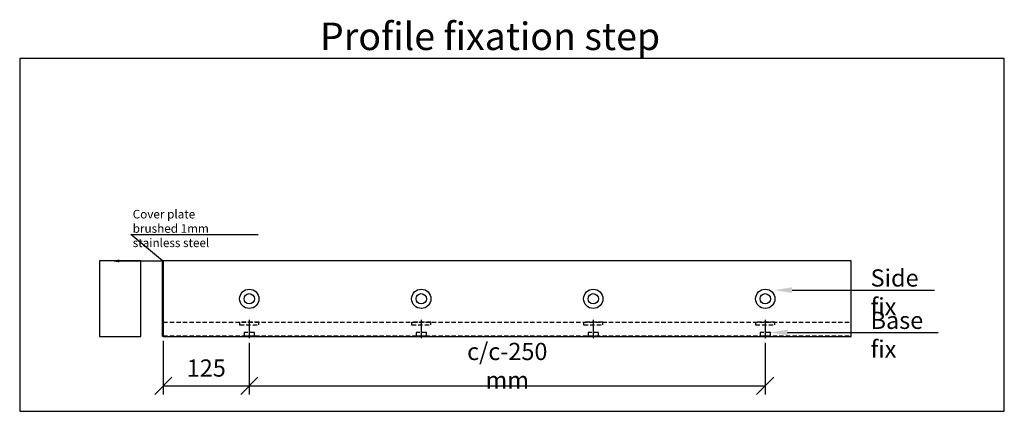
# Model space of a CAD drawing. Units: millimetres. Extents: x -1767 to 4799, y 143 to 2248.
# Drawn here: x 3368 to 4799, y 432 to 1002 of the extents above; entities that cross this region are included whole.
import ezdxf
from ezdxf import colors
from ezdxf.entities.mleader import LeaderData, LeaderLine
from ezdxf.enums import TextEntityAlignment as Align
from ezdxf.math import Vec2, Vec3

# ---------------------------------------------------------------- set-up
doc = ezdxf.new("R2010")
doc.units = ezdxf.units.MM
doc.linetypes.add('CENTER2', pattern=[1.125, 0.75, -0.125, 0.125, -0.125])
doc.linetypes.add('HIDDEN', pattern=[9.525, 6.35, -3.175])
doc.layers.add('DIM', color=6, linetype='Continuous')
doc.layers.add('Rfix töövõtt', color=7, linetype='Continuous')
doc.styles.add('Arial', font='arial.ttf')
doc.styles.add('Simplex08', font='simplex.shx', dxfattribs={"width": 0.8})
doc.dimstyles.new('Rfix 1-10', dxfattribs={"dimscale": 10, "dimtxt": 2.5, "dimasz": 2.5, "dimexe": 1.25, "dimexo": 0.625, "dimgap": 1, "dimtad": 1, "dimtxsty": 'Simplex08', "dimblk": 'OBLIQUE', "dimcen": 2.5, "dimadec": 0, "dimazin": 0, "dimtfac": 1, "dimtmove": 0, "dimatfit": 3, "dimfxl": 1, "dimarcsym": 0})

# ---------------------------------------------------------------- blocks, each defined once
blk = doc.blocks.new('*U91')
at = {"layer": 'Rfix töövõtt', "color": 2, "linetype": 'Continuous'}
for radius in [14, 7.52]:
    blk.add_circle((0, 0), radius, dxfattribs=at)
blk = doc.blocks.new('*U92')
at = {"layer": 'Rfix töövõtt', "color": 0, "linetype": 'ByBlock', "lineweight": -2, "transparency": 16777216}
for p in [(0, 0), (250, 0), (500, 0), (750, 0)]:
    blk.add_blockref('*U91', p, dxfattribs=at)
blk = doc.blocks.new('_Oblique')
at = {"color": 0, "linetype": 'ByBlock', "lineweight": -2}
blk.add_line((-0.5, -0.5), (0.5, 0.5), dxfattribs=at)
blk = doc.blocks.new('*D97')
at = {"layer": 'Defpoints', "color": 0, "linetype": 'Continuous', "transparency": 16777216}
for p in [(3577, 540.8), (3702, 538.3), (3702, 469.4)]:
    blk.add_point(p, dxfattribs=at)
at = {"layer": 'DIM', "color": 0, "linetype": 'Continuous', "lineweight": -2, "transparency": 16777216}
for p, q in [((3577, 534.5), (3577, 456.9)), ((3702, 532), (3702, 456.9)), ((3577, 469.4), (3702, 469.4))]:
    blk.add_line(p, q, dxfattribs=at)
at = {"layer": 'DIM', "color": 0, "linetype": 'Continuous', "lineweight": -2, "transparency": 16777216, "xscale": 25, "yscale": 25, "zscale": 25, "rotation": 180}
blk.add_blockref('_Oblique', (3577, 469.4), dxfattribs=at)
at = {"layer": 'DIM', "color": 0, "linetype": 'Continuous', "lineweight": -2, "transparency": 16777216, "xscale": 25, "yscale": 25, "zscale": 25}
blk.add_blockref('_Oblique', (3702, 469.4), dxfattribs=at)
at = {"layer": 'DIM', "color": 0, "linetype": 'Continuous', "transparency": 16777216, "insert": (3639.5, 491.9), "char_height": 25, "attachment_point": 5, "style": 'Simplex08'}
blk.add_mtext('125', dxfattribs=at)
blk = doc.blocks.new('*D96')
at = {"layer": 'Defpoints', "color": 0, "linetype": 'Continuous', "transparency": 16777216}
for p in [(3702, 538.3), (4452, 538.3), (4452, 469.4)]:
    blk.add_point(p, dxfattribs=at)
at = {"layer": 'DIM', "color": 0, "linetype": 'Continuous', "lineweight": -2, "transparency": 16777216}
for p, q in [((3702, 532), (3702, 456.9)), ((4452, 532), (4452, 456.9)), ((3702, 469.4), (4452, 469.4))]:
    blk.add_line(p, q, dxfattribs=at)
at = {"layer": 'DIM', "color": 0, "linetype": 'Continuous', "lineweight": -2, "transparency": 16777216, "xscale": 25, "yscale": 25, "zscale": 25, "rotation": 180}
blk.add_blockref('_Oblique', (3702, 469.4), dxfattribs=at)
at = {"layer": 'DIM', "color": 0, "linetype": 'Continuous', "lineweight": -2, "transparency": 16777216, "xscale": 25, "yscale": 25, "zscale": 25}
blk.add_blockref('_Oblique', (4452, 469.4), dxfattribs=at)
at = {"layer": 'DIM', "color": 0, "linetype": 'Continuous', "transparency": 16777216, "insert": (4077, 498.4), "char_height": 25, "attachment_point": 5, "style": 'Simplex08'}
blk.add_mtext('{\\Fsimplex|c186;c/c-250 mm}', dxfattribs=at)
blk = doc.blocks.new('*U95')
at = {"layer": 'Rfix töövõtt', "color": 0, "linetype": 'CENTER2', "transparency": 16777216}
blk.add_line((0, 21), (0, -6), dxfattribs=at)
blk = doc.blocks.new('*U93')
at = {"layer": 'Rfix töövõtt', "color": 2, "linetype": 'HIDDEN'}
for points in [[(-14, 6), (14, 6), (14, 10), (-14, 10)], [(-7.5, -10), (7.5, -10), (7.5, -5), (-7.5, -5)]]:
    blk.add_lwpolyline(points, close=True, dxfattribs=at)
at = {"layer": 'Rfix töövõtt', "color": 2, "linetype": 'CENTER2'}
blk.add_blockref('*U95', (0, -7.5), dxfattribs=at)
blk = doc.blocks.new('*U94')
at = {"layer": 'Rfix töövõtt', "color": 0, "linetype": 'ByBlock', "lineweight": -2, "transparency": 16777216}
for p in [(0, 0), (250, 0), (500, 0), (750, 0)]:
    blk.add_blockref('*U93', p, dxfattribs=at)

msp = doc.modelspace()

# ---------------------------------------------------------------- linework, layer by layer
at = {"linetype": 'Continuous'}
msp.add_lwpolyline([(3368.293, 432.234), (4799.48, 432.234), (4799.48, 944.941), (3368.293, 944.941)], close=True, dxfattribs=at)
at = {"layer": 'Rfix töövõtt', "linetype": 'HIDDEN'}
for p, q in [((3577.016, 561.798), (4577.016, 561.798)), ((3577.016, 541.798), (4577.016, 541.798))]:
    msp.add_line(p, q, dxfattribs=at)
at = {"layer": 'Rfix töövõtt', "color": 1, "linetype": 'Continuous'}
for points in [[(3484.216, 540.798), (3544.216, 540.798), (3544.216, 650.798), (3484.216, 650.798)], [(3576.016, 650.798), (3577.016, 650.798), (3577.016, 540.798), (3576.016, 540.798)]]:
    msp.add_lwpolyline(points, close=True, dxfattribs=at)
at = {"layer": 'Rfix töövõtt'}
msp.add_lwpolyline([(3577.016, 540.798), (4577.016, 540.798), (4577.016, 650.798), (3577.016, 650.798)], close=True, dxfattribs=at)

# ---------------------------------------------------------------- block references
at = {"layer": 'Rfix töövõtt', "color": 2, "linetype": 'HIDDEN'}
for name, p in [('*U92', (3702.016, 595.798)), ('*U94', (3702.016, 551.798))]:
    msp.add_blockref(name, p, dxfattribs=at)

# ---------------------------------------------------------------- texts
at = {"layer": 'DIM', "linetype": 'Continuous', "style": 'Arial'}
msp.add_text('Profile fixation step', height=40, dxfattribs=at).set_placement((4052.016, 944.941), align=Align.BOTTOM_CENTER)

# ---------------------------------------------------------------- dimensions: what is measured, and where the dimension line sits
at = {"layer": 'DIM', "linetype": 'Continuous'}
dim = msp.add_linear_dim(base=(3702.016, 469.387), p1=(3577.016, 540.798), p2=(3702.016, 538.298), dimstyle='Rfix 1-10', dxfattribs=at)
dim.commit()
dim.dimension.update_dxf_attribs({"geometry": '*D97', "text_midpoint": (3639.516, 491.887)})
dim = msp.add_linear_dim(base=(4452.016, 469.387), p1=(3702.016, 538.298), p2=(4452.016, 538.298), text='{\\Fsimplex|c186;c/c-250 mm}', dimstyle='Rfix 1-10', override={"dimtmove": 1}, dxfattribs=at)
dim.commit()
dim.dimension.update_dxf_attribs({"geometry": '*D96', "text_midpoint": (4077.016, 498.435)})

# ---------------------------------------------------------------- leaders
at = {"linetype": 'Continuous'}
ml = msp.add_multileader_mtext('Standard', dxfattribs=at)
ml.set_content('{\\Fsimplex|c186;Cover plate\\Pbrushed 1mm stainless steel}', color=256, style='Simplex08')
ml.set_leader_properties()
ml.build(insert=Vec2(0, 0))
ml.multileader.update_dxf_attribs({"text_left_attachment_type": 5, "text_right_attachment_type": 6, "dogleg_length": 0.36, "arrow_head_size": 12.5, "scale": 5})
ctx = ml.context
ctx.base_point, ctx.scale, ctx.char_height, ctx.arrow_head_size, ctx.landing_gap_size, ctx.plane_origin = Vec3(3531.541, 689.291), 5, 12.5, 12.5, 1, Vec3(3500.778, 650.798)
ctx.left_attachment, ctx.right_attachment = 5, 6
notes = []
notes.append((ctx, [(1, (1, 1, 0), (3529.741, 689.291), (1, 0), 1.8, [(1, [(3500.778, 650.798), (3576.016, 650.798)], 0, [])])]))
ctx.mtext.insert, ctx.mtext.flow_direction = Vec3(3532.541, 725.125), 5
at = {"layer": 'DIM', "linetype": 'Continuous'}
ml = msp.add_multileader_mtext('Standard', dxfattribs=at)
ml.set_content('{\\Fsimplex|c186;Side fix}', color=256, style='Simplex08')
ml.set_leader_properties()
ml.build(insert=Vec2(0, 0))
ml.multileader.update_dxf_attribs({"text_left_attachment_type": 5, "text_right_attachment_type": 6, "dogleg_length": 0.36, "arrow_head_size": 25, "scale": 10})
ctx = ml.context
ctx.base_point, ctx.scale, ctx.char_height, ctx.arrow_head_size, ctx.plane_origin = Vec3(4603.117, 608.591), 10, 25, 25, Vec3(4491, 608.591)
ctx.left_attachment, ctx.right_attachment = 5, 6
notes.append((ctx, [(0, (1, 1, 0), (4599.517, 608.591), (1, 0), 3.6, [(0, [(4466, 608.382)], 0, [])])]))
ctx.mtext.insert, ctx.mtext.flow_direction = Vec3(4605.117, 638.591), 5
ml = msp.add_multileader_mtext('Standard', dxfattribs=at)
ml.set_content('{\\Fsimplex|c186;Base fix}', color=256, style='Simplex08')
ml.set_leader_properties()
ml.build(insert=Vec2(0, 0))
ml.multileader.update_dxf_attribs({"text_left_attachment_type": 5, "text_right_attachment_type": 6, "dogleg_length": 0.36, "arrow_head_size": 25, "scale": 10})
ctx = ml.context
ctx.base_point, ctx.scale, ctx.char_height, ctx.arrow_head_size, ctx.plane_origin = Vec3(4603.117, 547.007), 10, 25, 25, Vec3(4491, 547.007)
ctx.left_attachment, ctx.right_attachment = 5, 6
notes.append((ctx, [(0, (1, 1, 0), (4599.517, 547.007), (1, 0), 3.6, [(0, [(4459.516, 546.798)], 0, [])])]))
ctx.mtext.insert, ctx.mtext.flow_direction = Vec3(4605.117, 577.007), 5
for ctx, leaders in notes:
    for number, flags, end, landing, length, lines in leaders:
        leader = LeaderData()
        leader.index, (leader.has_last_leader_line, leader.has_dogleg_vector, leader.attachment_direction) = number, flags
        leader.last_leader_point, leader.dogleg_vector, leader.dogleg_length = Vec3(end), Vec3(landing), length
        for number, points, colour, breaks in lines:
            line = LeaderLine()
            line.index, line.vertices, line.color, line.breaks = number, Vec3.list(points), colors.encode_raw_color(colour), breaks
            leader.lines.append(line)
        ctx.leaders.append(leader)

doc.saveas('drawing.dxf')
